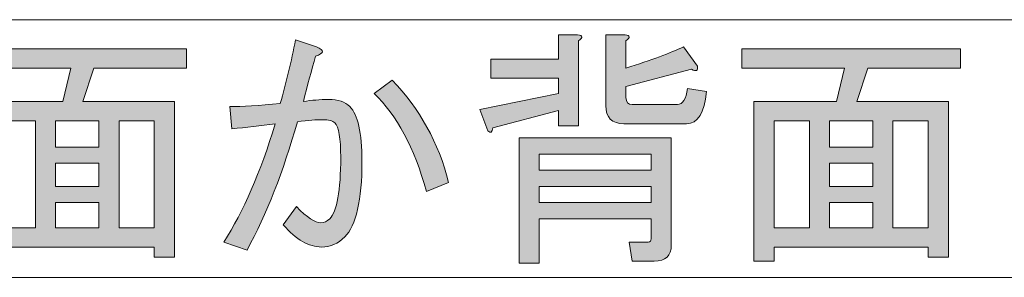
# Model space of a CAD drawing. Units: millimetres. Extents: x -48 to 473, y -84 to 211.
# Drawn here: x 188 to 199, y 4 to 7 of the extents above; entities that cross this region are included whole.
import ezdxf

# ---------------------------------------------------------------- set-up
doc = ezdxf.new("R2010")
doc.units = ezdxf.units.MM
doc.header["$MEASUREMENT"] = 0
doc.layers.add('レイヤー 1', color=7, linetype='Continuous', lineweight=0)

# ---------------------------------------------------------------- blocks, each defined once
blk = doc.blocks.new('Block_75')
at = {"layer": 'レイヤー 1', "true_color": 0x000000, "transparency": 33554687}
h = blk.add_hatch(color=18, dxfattribs=at)
h.dxf.hatch_style = 2
edge = h.paths.add_edge_path()
edge.add_spline(control_points=[(191.786, 6.246), (191.786, 6.246), (191.992, 6.396), (191.992, 6.396), (192.306, 6.074), (192.521, 5.685), (192.636, 5.232), (192.636, 5.232), (192.383, 5.129), (192.383, 5.129), (192.245, 5.628), (192.046, 6), (191.786, 6.246)], knot_values=[0, 0, 0, 0, 1, 1, 1, 2, 2, 2, 3, 3, 3, 4, 4, 4, 4], degree=3, periodic=0)
edge = h.paths.add_edge_path()
edge.add_spline(control_points=[(190.66, 5.901), (190.491, 5.878), (190.327, 5.858), (190.166, 5.843), (190.166, 5.843), (190.143, 6.096), (190.143, 6.096), (190.281, 6.096), (190.472, 6.108), (190.717, 6.131), (190.786, 6.369), (190.843, 6.611), (190.89, 6.857), (190.89, 6.857), (191.131, 6.777), (191.131, 6.777), (191.223, 6.738), (191.219, 6.703), (191.119, 6.673), (191.073, 6.512), (191.027, 6.339), (190.981, 6.154), (191.073, 6.169), (191.169, 6.177), (191.269, 6.177), (191.376, 6.177), (191.456, 6.15), (191.51, 6.096), (191.602, 6.004), (191.648, 5.797), (191.648, 5.474), (191.648, 5.028), (191.582, 4.74), (191.453, 4.61), (191.376, 4.533), (191.288, 4.495), (191.188, 4.495), (191.043, 4.495), (190.897, 4.579), (190.751, 4.748), (190.751, 4.748), (190.901, 4.956), (190.901, 4.956), (191.023, 4.833), (191.115, 4.771), (191.177, 4.771), (191.215, 4.771), (191.249, 4.787), (191.28, 4.817), (191.364, 4.902), (191.406, 5.136), (191.406, 5.52), (191.406, 5.735), (191.384, 5.866), (191.338, 5.912), (191.314, 5.935), (191.269, 5.947), (191.2, 5.947), (191.131, 5.947), (191.035, 5.939), (190.912, 5.924), (190.751, 5.355), (190.56, 4.867), (190.338, 4.46), (190.338, 4.46), (190.074, 4.552), (190.074, 4.552), (190.296, 4.898), (190.491, 5.347), (190.66, 5.901)], knot_values=[0, 0, 0, 0, 1, 1, 1, 2, 2, 2, 3, 3, 3, 4, 4, 4, 5, 5, 5, 6, 6, 6, 7, 7, 7, 8, 8, 8, 9, 9, 9, 10, 10, 10, 11, 11, 11, 12, 12, 12, 13, 13, 13, 14, 14, 14, 15, 15, 15, 16, 16, 16, 17, 17, 17, 18, 18, 18, 19, 19, 19, 20, 20, 20, 21, 21, 21, 22, 22, 22, 23, 23, 23, 23], degree=3, periodic=0)
h = blk.add_hatch(color=18, dxfattribs=at)
h.dxf.hatch_style = 2
edge = h.paths.add_edge_path()
edge.add_spline(control_points=[(195.577, 6.269), (195.554, 6.023), (195.477, 5.901), (195.347, 5.901), (195.347, 5.901), (194.635, 5.901), (194.635, 5.901), (194.497, 5.901), (194.428, 5.97), (194.428, 6.108), (194.428, 6.108), (194.428, 6.915), (194.428, 6.915), (194.428, 6.915), (194.647, 6.915), (194.647, 6.915), (194.708, 6.907), (194.712, 6.884), (194.658, 6.846), (194.658, 6.846), (194.658, 6.535), (194.658, 6.535), (194.949, 6.627), (195.167, 6.707), (195.313, 6.777), (195.313, 6.777), (195.474, 6.557), (195.474, 6.557), (195.481, 6.504), (195.459, 6.492), (195.405, 6.523), (195.405, 6.523), (194.658, 6.327), (194.658, 6.327), (194.658, 6.327), (194.658, 6.2), (194.658, 6.2), (194.658, 6.146), (194.681, 6.12), (194.727, 6.12), (194.727, 6.12), (195.244, 6.12), (195.244, 6.12), (195.305, 6.12), (195.343, 6.181), (195.359, 6.304), (195.359, 6.304), (195.577, 6.269), (195.577, 6.269)], knot_values=[0, 0, 0, 0, 1, 1, 1, 2, 2, 2, 3, 3, 3, 4, 4, 4, 5, 5, 5, 6, 6, 6, 7, 7, 7, 8, 8, 8, 9, 9, 9, 10, 10, 10, 11, 11, 11, 12, 12, 12, 13, 13, 13, 14, 14, 14, 15, 15, 15, 16, 16, 16, 16], degree=3, periodic=0)
edge = h.paths.add_edge_path()
edge.add_spline(control_points=[(193.67, 5.002), (193.67, 5.002), (194.945, 5.002), (194.945, 5.002), (194.945, 5.002), (194.945, 5.186), (194.945, 5.186), (194.945, 5.186), (193.67, 5.186), (193.67, 5.186), (193.67, 5.186), (193.67, 5.002), (193.67, 5.002)], knot_values=[0, 0, 0, 0, 1, 1, 1, 2, 2, 2, 3, 3, 3, 4, 4, 4, 4], degree=3, periodic=0)
edge = h.paths.add_edge_path()
edge.add_spline(control_points=[(193.67, 5.371), (193.67, 5.371), (194.945, 5.371), (194.945, 5.371), (194.945, 5.371), (194.945, 5.555), (194.945, 5.555), (194.945, 5.555), (193.67, 5.555), (193.67, 5.555), (193.67, 5.555), (193.67, 5.371), (193.67, 5.371)], knot_values=[0, 0, 0, 0, 1, 1, 1, 2, 2, 2, 3, 3, 3, 4, 4, 4, 4], degree=3, periodic=0)
edge = h.paths.add_edge_path()
edge.add_spline(control_points=[(194.98, 4.333), (194.98, 4.333), (194.727, 4.333), (194.727, 4.333), (194.727, 4.333), (194.693, 4.552), (194.693, 4.552), (194.693, 4.552), (194.911, 4.552), (194.911, 4.552), (194.934, 4.552), (194.945, 4.564), (194.945, 4.587), (194.945, 4.587), (194.945, 4.817), (194.945, 4.817), (194.945, 4.817), (193.67, 4.817), (193.67, 4.817), (193.67, 4.817), (193.67, 4.311), (193.67, 4.311), (193.67, 4.311), (193.44, 4.311), (193.44, 4.311), (193.44, 4.311), (193.44, 5.739), (193.44, 5.739), (193.44, 5.739), (195.175, 5.739), (195.175, 5.739), (195.175, 5.739), (195.175, 4.518), (195.175, 4.518), (195.175, 4.395), (195.11, 4.333), (194.98, 4.333)], knot_values=[0, 0, 0, 0, 1, 1, 1, 2, 2, 2, 3, 3, 3, 4, 4, 4, 5, 5, 5, 6, 6, 6, 7, 7, 7, 8, 8, 8, 9, 9, 9, 10, 10, 10, 11, 11, 11, 12, 12, 12, 12], degree=3, periodic=0)
edge = h.paths.add_edge_path()
edge.add_spline(control_points=[(194.118, 6.846), (194.118, 6.846), (194.118, 5.878), (194.118, 5.878), (194.118, 5.878), (193.888, 5.878), (193.888, 5.878), (193.888, 5.878), (193.888, 6.051), (193.888, 6.051), (193.888, 6.051), (193.142, 5.855), (193.142, 5.855), (193.134, 5.801), (193.115, 5.789), (193.084, 5.82), (193.084, 5.82), (192.992, 6.062), (192.992, 6.062), (192.992, 6.062), (193.888, 6.246), (193.888, 6.246), (193.888, 6.246), (193.888, 6.419), (193.888, 6.419), (193.888, 6.419), (193.119, 6.419), (193.119, 6.419), (193.119, 6.419), (193.119, 6.638), (193.119, 6.638), (193.119, 6.638), (193.888, 6.638), (193.888, 6.638), (193.888, 6.638), (193.888, 6.915), (193.888, 6.915), (193.888, 6.915), (194.107, 6.915), (194.107, 6.915), (194.168, 6.907), (194.172, 6.884), (194.118, 6.846)], knot_values=[0, 0, 0, 0, 1, 1, 1, 2, 2, 2, 3, 3, 3, 4, 4, 4, 5, 5, 5, 6, 6, 6, 7, 7, 7, 8, 8, 8, 9, 9, 9, 10, 10, 10, 11, 11, 11, 12, 12, 12, 13, 13, 13, 14, 14, 14, 14], degree=3, periodic=0)
h = blk.add_hatch(color=18, dxfattribs=at)
h.dxf.hatch_style = 2
edge = h.paths.add_edge_path()
edge.add_spline(control_points=[(189.281, 5.935), (189.281, 5.935), (188.879, 5.935), (188.879, 5.935), (188.879, 5.935), (188.879, 4.714), (188.879, 4.714), (188.879, 4.714), (189.281, 4.714), (189.281, 4.714), (189.281, 4.714), (189.281, 5.935), (189.281, 5.935)], knot_values=[0, 0, 0, 0, 1, 1, 1, 2, 2, 2, 3, 3, 3, 4, 4, 4, 4], degree=3, periodic=0)
edge = h.paths.add_edge_path()
edge.add_spline(control_points=[(188.65, 4.714), (188.65, 4.714), (188.65, 5.002), (188.65, 5.002), (188.65, 5.002), (188.156, 5.002), (188.156, 5.002), (188.156, 5.002), (188.156, 4.714), (188.156, 4.714), (188.156, 4.714), (188.65, 4.714), (188.65, 4.714)], knot_values=[0, 0, 0, 0, 1, 1, 1, 2, 2, 2, 3, 3, 3, 4, 4, 4, 4], degree=3, periodic=0)
edge = h.paths.add_edge_path()
edge.add_spline(control_points=[(188.65, 5.186), (188.65, 5.186), (188.65, 5.451), (188.65, 5.451), (188.65, 5.451), (188.156, 5.451), (188.156, 5.451), (188.156, 5.451), (188.156, 5.186), (188.156, 5.186), (188.156, 5.186), (188.65, 5.186), (188.65, 5.186)], knot_values=[0, 0, 0, 0, 1, 1, 1, 2, 2, 2, 3, 3, 3, 4, 4, 4, 4], degree=3, periodic=0)
edge = h.paths.add_edge_path()
edge.add_spline(control_points=[(188.65, 5.935), (188.65, 5.935), (188.156, 5.935), (188.156, 5.935), (188.156, 5.935), (188.156, 5.635), (188.156, 5.635), (188.156, 5.635), (188.65, 5.635), (188.65, 5.635), (188.65, 5.635), (188.65, 5.935), (188.65, 5.935)], knot_values=[0, 0, 0, 0, 1, 1, 1, 2, 2, 2, 3, 3, 3, 4, 4, 4, 4], degree=3, periodic=0)
edge = h.paths.add_edge_path()
edge.add_spline(control_points=[(187.926, 4.714), (187.926, 4.714), (187.926, 5.935), (187.926, 5.935), (187.926, 5.935), (187.524, 5.935), (187.524, 5.935), (187.524, 5.935), (187.524, 4.714), (187.524, 4.714), (187.524, 4.714), (187.926, 4.714), (187.926, 4.714)], knot_values=[0, 0, 0, 0, 1, 1, 1, 2, 2, 2, 3, 3, 3, 4, 4, 4, 4], degree=3, periodic=0)
edge = h.paths.add_edge_path()
edge.add_spline(control_points=[(189.511, 4.379), (189.511, 4.379), (189.281, 4.379), (189.281, 4.379), (189.281, 4.379), (189.281, 4.495), (189.281, 4.495), (189.281, 4.495), (187.524, 4.495), (187.524, 4.495), (187.524, 4.495), (187.524, 4.333), (187.524, 4.333), (187.524, 4.333), (187.294, 4.333), (187.294, 4.333), (187.294, 4.333), (187.294, 6.154), (187.294, 6.154), (187.294, 6.154), (188.236, 6.154), (188.236, 6.154), (188.236, 6.154), (188.328, 6.535), (188.328, 6.535), (188.328, 6.535), (187.156, 6.535), (187.156, 6.535), (187.156, 6.535), (187.156, 6.753), (187.156, 6.753), (187.156, 6.753), (189.649, 6.753), (189.649, 6.753), (189.649, 6.753), (189.649, 6.535), (189.649, 6.535), (189.649, 6.535), (188.592, 6.535), (188.592, 6.535), (188.592, 6.535), (188.466, 6.154), (188.466, 6.154), (188.466, 6.154), (189.511, 6.154), (189.511, 6.154), (189.511, 6.154), (189.511, 4.379), (189.511, 4.379)], knot_values=[0, 0, 0, 0, 1, 1, 1, 2, 2, 2, 3, 3, 3, 4, 4, 4, 5, 5, 5, 6, 6, 6, 7, 7, 7, 8, 8, 8, 9, 9, 9, 10, 10, 10, 11, 11, 11, 12, 12, 12, 13, 13, 13, 14, 14, 14, 15, 15, 15, 16, 16, 16, 16], degree=3, periodic=0)
h = blk.add_hatch(color=18, dxfattribs=at)
h.dxf.hatch_style = 2
edge = h.paths.add_edge_path()
edge.add_spline(control_points=[(198.104, 5.935), (198.104, 5.935), (197.702, 5.935), (197.702, 5.935), (197.702, 5.935), (197.702, 4.714), (197.702, 4.714), (197.702, 4.714), (198.104, 4.714), (198.104, 4.714), (198.104, 4.714), (198.104, 5.935), (198.104, 5.935)], knot_values=[0, 0, 0, 0, 1, 1, 1, 2, 2, 2, 3, 3, 3, 4, 4, 4, 4], degree=3, periodic=0)
edge = h.paths.add_edge_path()
edge.add_spline(control_points=[(197.473, 4.714), (197.473, 4.714), (197.473, 5.002), (197.473, 5.002), (197.473, 5.002), (196.979, 5.002), (196.979, 5.002), (196.979, 5.002), (196.979, 4.714), (196.979, 4.714), (196.979, 4.714), (197.473, 4.714), (197.473, 4.714)], knot_values=[0, 0, 0, 0, 1, 1, 1, 2, 2, 2, 3, 3, 3, 4, 4, 4, 4], degree=3, periodic=0)
edge = h.paths.add_edge_path()
edge.add_spline(control_points=[(197.473, 5.186), (197.473, 5.186), (197.473, 5.451), (197.473, 5.451), (197.473, 5.451), (196.979, 5.451), (196.979, 5.451), (196.979, 5.451), (196.979, 5.186), (196.979, 5.186), (196.979, 5.186), (197.473, 5.186), (197.473, 5.186)], knot_values=[0, 0, 0, 0, 1, 1, 1, 2, 2, 2, 3, 3, 3, 4, 4, 4, 4], degree=3, periodic=0)
edge = h.paths.add_edge_path()
edge.add_spline(control_points=[(197.473, 5.935), (197.473, 5.935), (196.979, 5.935), (196.979, 5.935), (196.979, 5.935), (196.979, 5.635), (196.979, 5.635), (196.979, 5.635), (197.473, 5.635), (197.473, 5.635), (197.473, 5.635), (197.473, 5.935), (197.473, 5.935)], knot_values=[0, 0, 0, 0, 1, 1, 1, 2, 2, 2, 3, 3, 3, 4, 4, 4, 4], degree=3, periodic=0)
edge = h.paths.add_edge_path()
edge.add_spline(control_points=[(196.749, 4.714), (196.749, 4.714), (196.749, 5.935), (196.749, 5.935), (196.749, 5.935), (196.347, 5.935), (196.347, 5.935), (196.347, 5.935), (196.347, 4.714), (196.347, 4.714), (196.347, 4.714), (196.749, 4.714), (196.749, 4.714)], knot_values=[0, 0, 0, 0, 1, 1, 1, 2, 2, 2, 3, 3, 3, 4, 4, 4, 4], degree=3, periodic=0)
edge = h.paths.add_edge_path()
edge.add_spline(control_points=[(198.334, 4.379), (198.334, 4.379), (198.104, 4.379), (198.104, 4.379), (198.104, 4.379), (198.104, 4.495), (198.104, 4.495), (198.104, 4.495), (196.347, 4.495), (196.347, 4.495), (196.347, 4.495), (196.347, 4.333), (196.347, 4.333), (196.347, 4.333), (196.117, 4.333), (196.117, 4.333), (196.117, 4.333), (196.117, 6.154), (196.117, 6.154), (196.117, 6.154), (197.059, 6.154), (197.059, 6.154), (197.059, 6.154), (197.151, 6.535), (197.151, 6.535), (197.151, 6.535), (195.979, 6.535), (195.979, 6.535), (195.979, 6.535), (195.979, 6.753), (195.979, 6.753), (195.979, 6.753), (198.472, 6.753), (198.472, 6.753), (198.472, 6.753), (198.472, 6.535), (198.472, 6.535), (198.472, 6.535), (197.415, 6.535), (197.415, 6.535), (197.415, 6.535), (197.289, 6.154), (197.289, 6.154), (197.289, 6.154), (198.334, 6.154), (198.334, 6.154), (198.334, 6.154), (198.334, 4.379), (198.334, 4.379)], knot_values=[0, 0, 0, 0, 1, 1, 1, 2, 2, 2, 3, 3, 3, 4, 4, 4, 5, 5, 5, 6, 6, 6, 7, 7, 7, 8, 8, 8, 9, 9, 9, 10, 10, 10, 11, 11, 11, 12, 12, 12, 13, 13, 13, 14, 14, 14, 15, 15, 15, 16, 16, 16, 16], degree=3, periodic=0)
at = {"layer": 'レイヤー 1'}
for points, knots in [([(190.66, 5.901), (190.491, 5.878), (190.327, 5.858), (190.166, 5.843), (190.166, 5.843), (190.143, 6.096), (190.143, 6.096), (190.281, 6.096), (190.472, 6.108), (190.717, 6.131), (190.786, 6.369), (190.843, 6.611), (190.89, 6.857), (190.89, 6.857), (191.131, 6.777), (191.131, 6.777), (191.223, 6.738), (191.219, 6.703), (191.119, 6.673), (191.073, 6.512), (191.027, 6.339), (190.981, 6.154), (191.073, 6.169), (191.169, 6.177), (191.269, 6.177), (191.376, 6.177), (191.456, 6.15), (191.51, 6.096), (191.602, 6.004), (191.648, 5.797), (191.648, 5.474), (191.648, 5.028), (191.582, 4.74), (191.453, 4.61), (191.376, 4.533), (191.288, 4.495), (191.188, 4.495), (191.043, 4.495), (190.897, 4.579), (190.751, 4.748), (190.751, 4.748), (190.901, 4.956), (190.901, 4.956), (191.023, 4.833), (191.115, 4.771), (191.177, 4.771), (191.215, 4.771), (191.249, 4.787), (191.28, 4.817), (191.364, 4.902), (191.406, 5.136), (191.406, 5.52), (191.406, 5.735), (191.384, 5.866), (191.338, 5.912), (191.314, 5.935), (191.269, 5.947), (191.2, 5.947), (191.131, 5.947), (191.035, 5.939), (190.912, 5.924), (190.751, 5.355), (190.56, 4.867), (190.338, 4.46), (190.338, 4.46), (190.074, 4.552), (190.074, 4.552), (190.296, 4.898), (190.491, 5.347), (190.66, 5.901)], [0, 0, 0, 0, 1, 1, 1, 2, 2, 2, 3, 3, 3, 4, 4, 4, 5, 5, 5, 6, 6, 6, 7, 7, 7, 8, 8, 8, 9, 9, 9, 10, 10, 10, 11, 11, 11, 12, 12, 12, 13, 13, 13, 14, 14, 14, 15, 15, 15, 16, 16, 16, 17, 17, 17, 18, 18, 18, 19, 19, 19, 20, 20, 20, 21, 21, 21, 22, 22, 22, 23, 23, 23, 23]), ([(194.118, 6.846), (194.118, 6.846), (194.118, 5.878), (194.118, 5.878), (194.118, 5.878), (193.888, 5.878), (193.888, 5.878), (193.888, 5.878), (193.888, 6.051), (193.888, 6.051), (193.888, 6.051), (193.142, 5.855), (193.142, 5.855), (193.134, 5.801), (193.115, 5.789), (193.084, 5.82), (193.084, 5.82), (192.992, 6.062), (192.992, 6.062), (192.992, 6.062), (193.888, 6.246), (193.888, 6.246), (193.888, 6.246), (193.888, 6.419), (193.888, 6.419), (193.888, 6.419), (193.119, 6.419), (193.119, 6.419), (193.119, 6.419), (193.119, 6.638), (193.119, 6.638), (193.119, 6.638), (193.888, 6.638), (193.888, 6.638), (193.888, 6.638), (193.888, 6.915), (193.888, 6.915), (193.888, 6.915), (194.107, 6.915), (194.107, 6.915), (194.168, 6.907), (194.172, 6.884), (194.118, 6.846)], [0, 0, 0, 0, 1, 1, 1, 2, 2, 2, 3, 3, 3, 4, 4, 4, 5, 5, 5, 6, 6, 6, 7, 7, 7, 8, 8, 8, 9, 9, 9, 10, 10, 10, 11, 11, 11, 12, 12, 12, 13, 13, 13, 14, 14, 14, 14]), ([(195.577, 6.269), (195.554, 6.023), (195.477, 5.901), (195.347, 5.901), (195.347, 5.901), (194.635, 5.901), (194.635, 5.901), (194.497, 5.901), (194.428, 5.97), (194.428, 6.108), (194.428, 6.108), (194.428, 6.915), (194.428, 6.915), (194.428, 6.915), (194.647, 6.915), (194.647, 6.915), (194.708, 6.907), (194.712, 6.884), (194.658, 6.846), (194.658, 6.846), (194.658, 6.535), (194.658, 6.535), (194.949, 6.627), (195.167, 6.707), (195.313, 6.777), (195.313, 6.777), (195.474, 6.557), (195.474, 6.557), (195.481, 6.504), (195.459, 6.492), (195.405, 6.523), (195.405, 6.523), (194.658, 6.327), (194.658, 6.327), (194.658, 6.327), (194.658, 6.2), (194.658, 6.2), (194.658, 6.146), (194.681, 6.12), (194.727, 6.12), (194.727, 6.12), (195.244, 6.12), (195.244, 6.12), (195.305, 6.12), (195.343, 6.181), (195.359, 6.304), (195.359, 6.304), (195.577, 6.269), (195.577, 6.269)], [0, 0, 0, 0, 1, 1, 1, 2, 2, 2, 3, 3, 3, 4, 4, 4, 5, 5, 5, 6, 6, 6, 7, 7, 7, 8, 8, 8, 9, 9, 9, 10, 10, 10, 11, 11, 11, 12, 12, 12, 13, 13, 13, 14, 14, 14, 15, 15, 15, 16, 16, 16, 16]), ([(189.511, 4.379), (189.511, 4.379), (189.281, 4.379), (189.281, 4.379), (189.281, 4.379), (189.281, 4.495), (189.281, 4.495), (189.281, 4.495), (187.524, 4.495), (187.524, 4.495), (187.524, 4.495), (187.524, 4.333), (187.524, 4.333), (187.524, 4.333), (187.294, 4.333), (187.294, 4.333), (187.294, 4.333), (187.294, 6.154), (187.294, 6.154), (187.294, 6.154), (188.236, 6.154), (188.236, 6.154), (188.236, 6.154), (188.328, 6.535), (188.328, 6.535), (188.328, 6.535), (187.156, 6.535), (187.156, 6.535), (187.156, 6.535), (187.156, 6.753), (187.156, 6.753), (187.156, 6.753), (189.649, 6.753), (189.649, 6.753), (189.649, 6.753), (189.649, 6.535), (189.649, 6.535), (189.649, 6.535), (188.592, 6.535), (188.592, 6.535), (188.592, 6.535), (188.466, 6.154), (188.466, 6.154), (188.466, 6.154), (189.511, 6.154), (189.511, 6.154), (189.511, 6.154), (189.511, 4.379), (189.511, 4.379)], [0, 0, 0, 0, 1, 1, 1, 2, 2, 2, 3, 3, 3, 4, 4, 4, 5, 5, 5, 6, 6, 6, 7, 7, 7, 8, 8, 8, 9, 9, 9, 10, 10, 10, 11, 11, 11, 12, 12, 12, 13, 13, 13, 14, 14, 14, 15, 15, 15, 16, 16, 16, 16]), ([(198.334, 4.379), (198.334, 4.379), (198.104, 4.379), (198.104, 4.379), (198.104, 4.379), (198.104, 4.495), (198.104, 4.495), (198.104, 4.495), (196.347, 4.495), (196.347, 4.495), (196.347, 4.495), (196.347, 4.333), (196.347, 4.333), (196.347, 4.333), (196.117, 4.333), (196.117, 4.333), (196.117, 4.333), (196.117, 6.154), (196.117, 6.154), (196.117, 6.154), (197.059, 6.154), (197.059, 6.154), (197.059, 6.154), (197.151, 6.535), (197.151, 6.535), (197.151, 6.535), (195.979, 6.535), (195.979, 6.535), (195.979, 6.535), (195.979, 6.753), (195.979, 6.753), (195.979, 6.753), (198.472, 6.753), (198.472, 6.753), (198.472, 6.753), (198.472, 6.535), (198.472, 6.535), (198.472, 6.535), (197.415, 6.535), (197.415, 6.535), (197.415, 6.535), (197.289, 6.154), (197.289, 6.154), (197.289, 6.154), (198.334, 6.154), (198.334, 6.154), (198.334, 6.154), (198.334, 4.379), (198.334, 4.379)], [0, 0, 0, 0, 1, 1, 1, 2, 2, 2, 3, 3, 3, 4, 4, 4, 5, 5, 5, 6, 6, 6, 7, 7, 7, 8, 8, 8, 9, 9, 9, 10, 10, 10, 11, 11, 11, 12, 12, 12, 13, 13, 13, 14, 14, 14, 15, 15, 15, 16, 16, 16, 16]), ([(191.786, 6.246), (191.786, 6.246), (191.992, 6.396), (191.992, 6.396), (192.306, 6.074), (192.521, 5.685), (192.636, 5.232), (192.636, 5.232), (192.383, 5.129), (192.383, 5.129), (192.245, 5.628), (192.046, 6), (191.786, 6.246)], [0, 0, 0, 0, 1, 1, 1, 2, 2, 2, 3, 3, 3, 4, 4, 4, 4]), ([(187.926, 4.714), (187.926, 4.714), (187.926, 5.935), (187.926, 5.935), (187.926, 5.935), (187.524, 5.935), (187.524, 5.935), (187.524, 5.935), (187.524, 4.714), (187.524, 4.714), (187.524, 4.714), (187.926, 4.714), (187.926, 4.714)], [0, 0, 0, 0, 1, 1, 1, 2, 2, 2, 3, 3, 3, 4, 4, 4, 4]), ([(188.65, 5.935), (188.65, 5.935), (188.156, 5.935), (188.156, 5.935), (188.156, 5.935), (188.156, 5.635), (188.156, 5.635), (188.156, 5.635), (188.65, 5.635), (188.65, 5.635), (188.65, 5.635), (188.65, 5.935), (188.65, 5.935)], [0, 0, 0, 0, 1, 1, 1, 2, 2, 2, 3, 3, 3, 4, 4, 4, 4]), ([(189.281, 5.935), (189.281, 5.935), (188.879, 5.935), (188.879, 5.935), (188.879, 5.935), (188.879, 4.714), (188.879, 4.714), (188.879, 4.714), (189.281, 4.714), (189.281, 4.714), (189.281, 4.714), (189.281, 5.935), (189.281, 5.935)], [0, 0, 0, 0, 1, 1, 1, 2, 2, 2, 3, 3, 3, 4, 4, 4, 4]), ([(196.749, 4.714), (196.749, 4.714), (196.749, 5.935), (196.749, 5.935), (196.749, 5.935), (196.347, 5.935), (196.347, 5.935), (196.347, 5.935), (196.347, 4.714), (196.347, 4.714), (196.347, 4.714), (196.749, 4.714), (196.749, 4.714)], [0, 0, 0, 0, 1, 1, 1, 2, 2, 2, 3, 3, 3, 4, 4, 4, 4]), ([(197.473, 5.935), (197.473, 5.935), (196.979, 5.935), (196.979, 5.935), (196.979, 5.935), (196.979, 5.635), (196.979, 5.635), (196.979, 5.635), (197.473, 5.635), (197.473, 5.635), (197.473, 5.635), (197.473, 5.935), (197.473, 5.935)], [0, 0, 0, 0, 1, 1, 1, 2, 2, 2, 3, 3, 3, 4, 4, 4, 4]), ([(198.104, 5.935), (198.104, 5.935), (197.702, 5.935), (197.702, 5.935), (197.702, 5.935), (197.702, 4.714), (197.702, 4.714), (197.702, 4.714), (198.104, 4.714), (198.104, 4.714), (198.104, 4.714), (198.104, 5.935), (198.104, 5.935)], [0, 0, 0, 0, 1, 1, 1, 2, 2, 2, 3, 3, 3, 4, 4, 4, 4]), ([(194.98, 4.333), (194.98, 4.333), (194.727, 4.333), (194.727, 4.333), (194.727, 4.333), (194.693, 4.552), (194.693, 4.552), (194.693, 4.552), (194.911, 4.552), (194.911, 4.552), (194.934, 4.552), (194.945, 4.564), (194.945, 4.587), (194.945, 4.587), (194.945, 4.817), (194.945, 4.817), (194.945, 4.817), (193.67, 4.817), (193.67, 4.817), (193.67, 4.817), (193.67, 4.311), (193.67, 4.311), (193.67, 4.311), (193.44, 4.311), (193.44, 4.311), (193.44, 4.311), (193.44, 5.739), (193.44, 5.739), (193.44, 5.739), (195.175, 5.739), (195.175, 5.739), (195.175, 5.739), (195.175, 4.518), (195.175, 4.518), (195.175, 4.395), (195.11, 4.333), (194.98, 4.333)], [0, 0, 0, 0, 1, 1, 1, 2, 2, 2, 3, 3, 3, 4, 4, 4, 5, 5, 5, 6, 6, 6, 7, 7, 7, 8, 8, 8, 9, 9, 9, 10, 10, 10, 11, 11, 11, 12, 12, 12, 12]), ([(193.67, 5.371), (193.67, 5.371), (194.945, 5.371), (194.945, 5.371), (194.945, 5.371), (194.945, 5.555), (194.945, 5.555), (194.945, 5.555), (193.67, 5.555), (193.67, 5.555), (193.67, 5.555), (193.67, 5.371), (193.67, 5.371)], [0, 0, 0, 0, 1, 1, 1, 2, 2, 2, 3, 3, 3, 4, 4, 4, 4]), ([(188.65, 5.186), (188.65, 5.186), (188.65, 5.451), (188.65, 5.451), (188.65, 5.451), (188.156, 5.451), (188.156, 5.451), (188.156, 5.451), (188.156, 5.186), (188.156, 5.186), (188.156, 5.186), (188.65, 5.186), (188.65, 5.186)], [0, 0, 0, 0, 1, 1, 1, 2, 2, 2, 3, 3, 3, 4, 4, 4, 4]), ([(197.473, 5.186), (197.473, 5.186), (197.473, 5.451), (197.473, 5.451), (197.473, 5.451), (196.979, 5.451), (196.979, 5.451), (196.979, 5.451), (196.979, 5.186), (196.979, 5.186), (196.979, 5.186), (197.473, 5.186), (197.473, 5.186)], [0, 0, 0, 0, 1, 1, 1, 2, 2, 2, 3, 3, 3, 4, 4, 4, 4]), ([(193.67, 5.002), (193.67, 5.002), (194.945, 5.002), (194.945, 5.002), (194.945, 5.002), (194.945, 5.186), (194.945, 5.186), (194.945, 5.186), (193.67, 5.186), (193.67, 5.186), (193.67, 5.186), (193.67, 5.002), (193.67, 5.002)], [0, 0, 0, 0, 1, 1, 1, 2, 2, 2, 3, 3, 3, 4, 4, 4, 4]), ([(188.65, 4.714), (188.65, 4.714), (188.65, 5.002), (188.65, 5.002), (188.65, 5.002), (188.156, 5.002), (188.156, 5.002), (188.156, 5.002), (188.156, 4.714), (188.156, 4.714), (188.156, 4.714), (188.65, 4.714), (188.65, 4.714)], [0, 0, 0, 0, 1, 1, 1, 2, 2, 2, 3, 3, 3, 4, 4, 4, 4]), ([(197.473, 4.714), (197.473, 4.714), (197.473, 5.002), (197.473, 5.002), (197.473, 5.002), (196.979, 5.002), (196.979, 5.002), (196.979, 5.002), (196.979, 4.714), (196.979, 4.714), (196.979, 4.714), (197.473, 4.714), (197.473, 4.714)], [0, 0, 0, 0, 1, 1, 1, 2, 2, 2, 3, 3, 3, 4, 4, 4, 4])]:
    blk.add_open_spline(points, degree=3, knots=knots, dxfattribs=at)
blk = doc.blocks.new('Block_74')
at = {"layer": 'レイヤー 1'}
blk.add_blockref('Block_75', (0, 0), dxfattribs=at)

msp = doc.modelspace()

# ---------------------------------------------------------------- linework, layer by layer
at = {"layer": 'レイヤー 1'}
msp.add_lwpolyline([(120.729, 4.149), (218.421, 4.149), (218.421, 7.087), (120.729, 7.087)], close=True, dxfattribs=at)

# ---------------------------------------------------------------- block references
msp.add_blockref('Block_74', (0, 0), dxfattribs=at)

doc.saveas('drawing.dxf')
